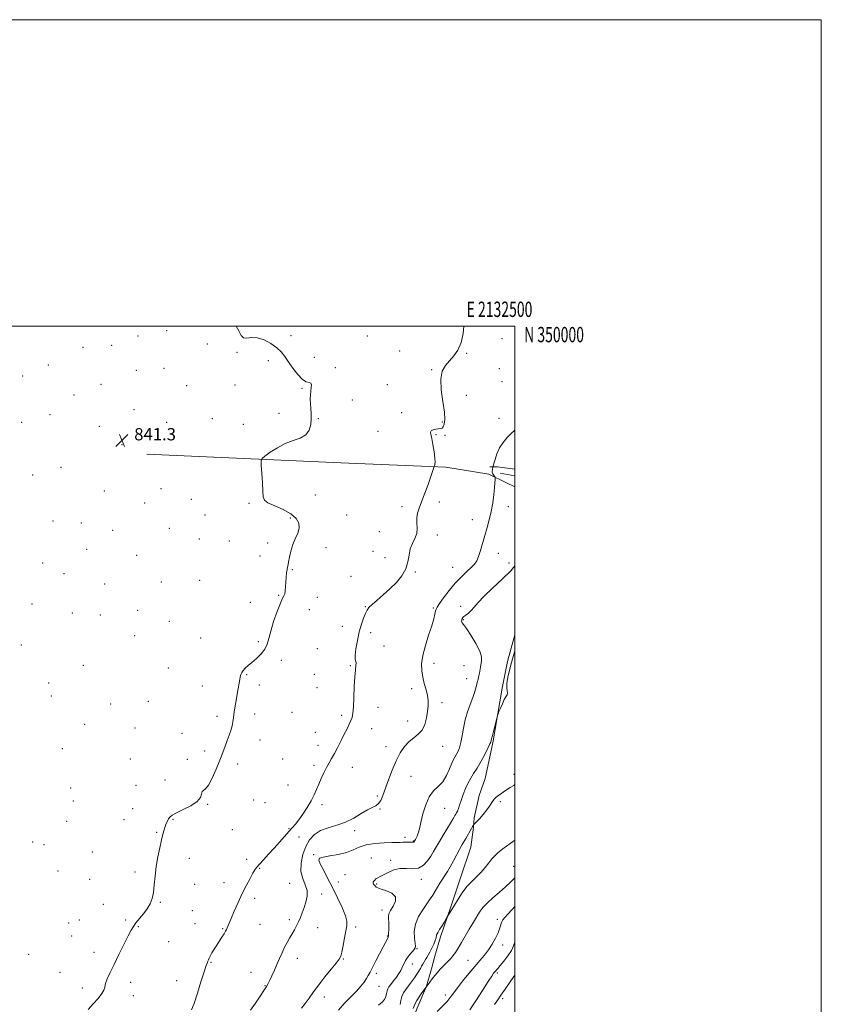
# Model space of a CAD drawing. Extents: x 2129800 to 2132700, y 347300 to 350200.
# Drawn here: x 2132177 to 2132700, y 349557 to 350200 of the extents above; entities that cross this region are included whole.
import ezdxf
from ezdxf.enums import TextEntityAlignment as Align

# ---------------------------------------------------------------- set-up
doc = ezdxf.new("R2010")
doc.units = 0
doc.header["$MEASUREMENT"] = 0
for name, color, linetype, lineweight in [('32000', 7, 'Continuous', 0), ('32001', 7, 'Continuous', 0), ('DTM HARD BREAKLINE', 7, 'Continuous', 0), ('DTM SPOT ELEVATION', 2, 'Continuous', 13), ('INDEX CONTOUR', 41, 'Continuous', 13), ('INTERMEDIATE CONTOUR', 44, 'Continuous', 0), ('SPOT ELEVATION', 7, 'Continuous', 0)]:
    doc.layers.add(name, color=color, linetype=linetype, lineweight=lineweight)
doc.styles.add('Style-ITALICS', font='ITALICS.shx')
doc.styles.add('Style-WORKING', font='WORKING.shx')

# ---------------------------------------------------------------- blocks, each defined once
blk = doc.blocks.new('SPOT')
at = {"layer": 'SPOT ELEVATION'}
for p, q in [((-3.91, -3.91), (3.82, 3.81)), ((-1.65, 3.77), (1.72, -3.93))]:
    blk.add_line(p, q, dxfattribs=at)

msp = doc.modelspace()

# ---------------------------------------------------------------- linework, layer by layer
at = {"layer": '32000', "flags": 128}
for points in [[(2129800, 347300), (2132700, 347300), (2132700, 350200), (2129800, 350200), (2129800, 347300)], [(2130000, 347500), (2132500, 347500), (2132500, 350000), (2130000, 350000), (2130000, 347500)]]:
    msp.add_lwpolyline(points, dxfattribs=at)
at = {"layer": 'DTM HARD BREAKLINE'}
for points in [[(2132500, 349895.078, 846.765), (2132494.423, 349897.839, 846.409), (2132483.072, 349903.47, 845.775), (2132455.015, 349908.042, 844.189), (2132386.306, 349910.856, 842.523), (2132259.787, 349916.571, 841.254)], [(2132500, 349906.763, 846.668), (2132488.664, 349908.2, 846.409), (2132483.571, 349908.097, 845.695)], [(2132490.329, 349904.025, 846.488), (2132500, 349902.284, 846.793)], [(2132429.805, 349539.406, 856.941), (2132437.298, 349557.512, 856.517), (2132442.216, 349569.231, 855.978), (2132445.516, 349580.606, 855.516), (2132447.8, 349588.819, 854.938), (2132451.384, 349601.463, 854.36), (2132458.104, 349621.066, 853.82), (2132464.557, 349640.07, 853.281), (2132471.218, 349659.94, 852.819), (2132472.932, 349672.962, 852.125), (2132473.433, 349679.213, 851.624), (2132476.752, 349693.709, 851.432), (2132480.622, 349704.85, 850.931), (2132485.678, 349727.98, 850.16), (2132491.637, 349763.794, 849.852), (2132495.166, 349781.118, 849.775), (2132499.345, 349796.166, 849.698), (2132500, 349798.747, 849.654)]]:
    msp.add_polyline3d(points, dxfattribs=at)
at = {"layer": 'DTM SPOT ELEVATION'}
for p in [(2132272.67, 349997.1, 841.6), (2132254.07, 349993.57, 841.6), (2132353.93, 349993.77, 842.4), (2132403.59, 349993.62, 843.1), (2132491.68, 349991.91, 844.8), (2132218.06, 349986.19, 841.6), (2132236.89, 349987.55, 841.2), (2132299.21, 349988.4, 841.4), (2132318.7, 349982.98, 841.9), (2132369.12, 349979.58, 842.6), (2132424.81, 349983.8, 843.2), (2132468.42, 349982.34, 844.1), (2132195.49, 349974.64, 841.4), (2132252.88, 349971.16, 841.3), (2132271.04, 349972.58, 841.5), (2132338.98, 349977.4, 841.6), (2132382.77, 349972.91, 842.2), (2132445.64, 349971.7, 843.9), (2132489.9, 349972.26, 845.1), (2132178.7, 349967.44, 841.8), (2132229.74, 349962.13, 841.6), (2132285.83, 349961.13, 841.6), (2132317.34, 349961.7, 841.8), (2132360.95, 349959.5, 841.9), (2132416.8, 349961.83, 842.9), (2132491.64, 349963.68, 845.1), (2132212.18, 349954.98, 841.5), (2132393.93, 349951.75, 842.5), (2132468.26, 349954.81, 844.5), (2132251.36, 349945.48, 841.2), (2132196.51, 349942.29, 841.1), (2132302.56, 349939.63, 841.3), (2132346.09, 349943.02, 841.5), (2132371.8, 349939.55, 842.1), (2132426.17, 349943.64, 843.6), (2132489.57, 349939.86, 845.4), (2132178.17, 349937.23, 841.3), (2132228.78, 349934.62, 841.1), (2132272.63, 349937.24, 841.1), (2132322.68, 349935.91, 841.6), (2132452.59, 349937.44, 843.9), (2132410.67, 349931.26, 842.9), (2132448.59, 349929.09, 844.1), (2132454.33, 349928.84, 844.1), (2132243.59, 349922.62, 841.3), (2132203.72, 349907.86, 840.8), (2132185.33, 349902.91, 841.2), (2132232.03, 349892.4, 841.1), (2132269.02, 349893.85, 841.2), (2132369.66, 349889.82, 842.4), (2132258.43, 349884.52, 841.1), (2132288.78, 349886.97, 841.6), (2132326.43, 349884.48, 841.9), (2132426.3, 349882.23, 843.7), (2132450.63, 349885.27, 844.3), (2132495.62, 349882.21, 846.5), (2132297.73, 349876.78, 841.1), (2132353.41, 349874.84, 841.9), (2132390.19, 349876.74, 842.7), (2132198.53, 349872.9, 840.9), (2132216.97, 349871.56, 840.9), (2132472.31, 349873.82, 845.4), (2132237.42, 349866.66, 840.9), (2132274.4, 349868.06, 840.9), (2132411.58, 349865.93, 842.9), (2132449.39, 349863.76, 844.5), (2132294.11, 349861.2, 841.2), (2132313.59, 349859.74, 841.4), (2132338.73, 349858.55, 841.5), (2132376.75, 349855.45, 842.2), (2132220.54, 349854.36, 840.6), (2132253.08, 349850.49, 840.9), (2132333.52, 349850.12, 841.5), (2132407.3, 349853, 843.3), (2132489.27, 349851.85, 846.7), (2132191.73, 349845.42, 840.7), (2132415.11, 349848.83, 843.6), (2132459.33, 349842.53, 845.1), (2132496.15, 349845.49, 847.5), (2132205.73, 349838.59, 840.5), (2132354.82, 349841.17, 842.1), (2132393.02, 349836.69, 842.9), (2132435.01, 349839.56, 844.1), (2132232.21, 349831.83, 840.6), (2132269.18, 349833.07, 840.9), (2132294.15, 349834.06, 841.2), (2132345.84, 349824.29, 841.9), (2132184.79, 349818.62, 840.3), (2132327.33, 349819.86, 841.9), (2132370.94, 349822.95, 842.5), (2132402.44, 349817.01, 843.9), (2132464.54, 349817.06, 847.6), (2132211.13, 349812.86, 840.5), (2132229.46, 349811.56, 840.7), (2132253.73, 349814.66, 840.5), (2132365.73, 349815.02, 842.8), (2132446.72, 349816.07, 845.8), (2132274.55, 349807.38, 841.1), (2132387.36, 349804.18, 843.3), (2132466.28, 349808.55, 848.1), (2132251.8, 349797.92, 840.5), (2132405.93, 349799.97, 844.5), (2132177.86, 349791.96, 840.1), (2132294.9, 349796.6, 841.1), (2132332.63, 349794.18, 841.8), (2132414.57, 349791.29, 844.4), (2132370.98, 349789.53, 842.9), (2132218.31, 349778.62, 840.3), (2132347.61, 349781.87, 842.3), (2132392.67, 349778.49, 843.9), (2132447.2, 349779.96, 846.6), (2132466.88, 349778.53, 846.9), (2132273.85, 349777.02, 841.1), (2132324.83, 349772.67, 842.1), (2132369.01, 349772.74, 843.1), (2132195.6, 349767.19, 840.1), (2132333.16, 349765.73, 842.3), (2132468.62, 349770.02, 847.2), (2132295.9, 349765.1, 841.4), (2132370.79, 349764.16, 843.2), (2132432.69, 349763.46, 845.5), (2132197.41, 349758.56, 840.2), (2132236.14, 349753.32, 840.5), (2132260.79, 349755.06, 841.1), (2132452.4, 349754.4, 846.4), (2132330.16, 349746.93, 842.4), (2132354.62, 349747.97, 843.1), (2132386.84, 349746.13, 843.7), (2132410.67, 349751.26, 844.6), (2132219.28, 349740.17, 840.3), (2132305.52, 349745.47, 841.7), (2132429.99, 349742.23, 845.4), (2132251.93, 349737.77, 840.9), (2132282.73, 349734.32, 841.6), (2132369.82, 349734.95, 843.5), (2132406.54, 349737.42, 844.6), (2132333.69, 349729.92, 842.5), (2132204.6, 349724.38, 840.4), (2132297.61, 349722.78, 841.7), (2132371.56, 349726.48, 843.5), (2132415.95, 349725.69, 845.2), (2132452.88, 349725.9, 846.7), (2132249.08, 349717.47, 841.1), (2132286.27, 349717.3, 841.8), (2132319.14, 349714.32, 842.3), (2132348.49, 349717.51, 843.1), (2132368.89, 349713.33, 843.7), (2132393.9, 349712.06, 844.6), (2132271.52, 349703.79, 841.3), (2132432.14, 349706.21, 847.2), (2132499.37, 349707.49, 851.6), (2132210, 349698.69, 840.5), (2132252.61, 349700.45, 840.2), (2132352.01, 349700.5, 843.2), (2132211.81, 349690.08, 840.3), (2132329.45, 349690.72, 842.9), (2132336.87, 349689.04, 843.1), (2132410.26, 349693.48, 845.7), (2132490.5, 349689.72, 852.3), (2132250.48, 349685.02, 841.2), (2132299.54, 349687.93, 842.1), (2132374.19, 349687.8, 844.3), (2132412.01, 349685, 846.1), (2132454.14, 349685.38, 848.8), (2132207.48, 349676.8, 841.1), (2132244.82, 349678.01, 841.7), (2132276.91, 349678.12, 842.1), (2132266.23, 349669.59, 841.9), (2132315.48, 349671.42, 842.9), (2132352.66, 349672.12, 843.9), (2132395.49, 349670.66, 846.6), (2132185.19, 349663.4, 840.6), (2132359.03, 349666.69, 844.8), (2132428.22, 349666.34, 847.5), (2132433.81, 349664.12, 847.9), (2132192.69, 349661.63, 840.6), (2132224.15, 349656.87, 841.3), (2132287.45, 349652.69, 842.5), (2132324.93, 349652, 843.6), (2132368.56, 349655.11, 847.8), (2132406.21, 349652.96, 849.6), (2132419.02, 349651.38, 849.8), (2132201.71, 349644.52, 840.7), (2132251.95, 349643.81, 841.7), (2132333.36, 349646.27, 844.1), (2132499.11, 349647.54, 855.1), (2132222.55, 349639.06, 841.3), (2132310.22, 349636.92, 843.4), (2132384.74, 349637.29, 848.9), (2132389.04, 349642.08, 849.3), (2132439, 349638.97, 850.5), (2132290.98, 349635.73, 842.8), (2132353.08, 349636.41, 845.1), (2132409.72, 349636, 850.1), (2132330.22, 349626.56, 844.4), (2132373.88, 349629.39, 846.5), (2132231.27, 349622.79, 841.5), (2132268.59, 349623.91, 842.1), (2132289.41, 349618.49, 843.1), (2132413.24, 349618.95, 849.5), (2132215.62, 349612.53, 840.9), (2132245.95, 349612.49, 841.8), (2132352.8, 349612.75, 845.6), (2132488.54, 349612.95, 857.5), (2132208.83, 349610.49, 841.1), (2132254.14, 349608.08, 842.1), (2132291.19, 349609.98, 843.3), (2132309.25, 349606.9, 843.9), (2132333.72, 349609.72, 844.7), (2132371.31, 349607.41, 846.8), (2132396.07, 349607.89, 848.4), (2132210.6, 349602.01, 841.1), (2132273.92, 349598.36, 842.5), (2132416.75, 349602.02, 849.9), (2132436.1, 349593.85, 852.1), (2132491.99, 349596.2, 858.6), (2132182.73, 349590.16, 840.6), (2132225.35, 349591.33, 841.5), (2132358.1, 349587.41, 846.7), (2132387.92, 349586.99, 848.1), (2132469.36, 349586.05, 857.1), (2132301.58, 349584.9, 844.1), (2132433.03, 349583.74, 852.6), (2132203.02, 349578.23, 841.3), (2132279.24, 349572.89, 843.4), (2132327.65, 349578.33, 845.1), (2132409.52, 349577.69, 850.4), (2132488.61, 349577.86, 860.3), (2132217.72, 349568, 841.6), (2132249.26, 349571.7, 842.5), (2132336.79, 349569.61, 845.9), (2132411.27, 349569.28, 850.9), (2132251.05, 349563.18, 842.5), (2132375.59, 349562.3, 848.5), (2132454.56, 349563.56, 857.5), (2132492.04, 349561.24, 862.4)]:
    msp.add_point(p, dxfattribs=at)
at = {"layer": 'INDEX CONTOUR'}
for points in [[(2132500, 349787.827, 850), (2132499.079, 349784.983, 850), (2132497.703, 349780.436, 850), (2132496.371, 349775.578, 850), (2132495.294, 349770.895, 850), (2132494.704, 349766.912, 850), (2132494.721, 349764.014, 850), (2132495.03, 349762.019, 850), (2132495.205, 349760.607, 850), (2132494.913, 349759.441, 850), (2132494.173, 349758.131, 850), (2132493.095, 349756.269, 850), (2132491.811, 349753.641, 850), (2132490.546, 349750.787, 850), (2132489.551, 349748.438, 850), (2132488.979, 349747.033, 850), (2132488.604, 349745.847, 850), (2132488.104, 349743.863, 850), (2132486.244, 349736.346, 850), (2132485.343, 349732.783, 850), (2132484.768, 349730.619, 850), (2132484.189, 349728.588, 850), (2132483.726, 349727.442, 850), (2132482.571, 349725.02, 850), (2132480.504, 349720.978, 850), (2132477.903, 349716.121, 850), (2132475.293, 349711.544, 850), (2132473.084, 349708.032, 850), (2132471.215, 349705.13, 850), (2132469.513, 349702.077, 850), (2132467.849, 349698.334, 850), (2132466.288, 349694.272, 850), (2132464.944, 349690.487, 850), (2132463.896, 349687.454, 850), (2132463.095, 349685.172, 850), (2132462.454, 349683.519, 850), (2132461.899, 349682.356, 850), (2132461.385, 349681.485, 850), (2132460.878, 349680.689, 850), (2132460.3, 349679.722, 850), (2132459.414, 349678.205, 850), (2132457.943, 349675.728, 850), (2132453.156, 349667.796, 850), (2132450.695, 349663.643, 850), (2132446.977, 349657.152, 850), (2132445.17, 349654.18, 850), (2132442.984, 349651.02, 850), (2132440.311, 349648.167, 850), (2132437.091, 349646.299, 850), (2132433.316, 349645.821, 850), (2132429.187, 349646.054, 850), (2132424.956, 349646.045, 850), (2132420.876, 349645.099, 850), (2132417.198, 349643.542, 850), (2132411.965, 349640.788, 850), (2132410.43, 349639.957, 850), (2132409.338, 349639.242, 850), (2132408.5, 349638.483, 850), (2132407.892, 349637.73, 850), (2132407.533, 349637.09, 850), (2132407.425, 349636.633, 850), (2132407.524, 349636.282, 850), (2132407.768, 349635.923, 850), (2132408.104, 349635.469, 850), (2132408.501, 349634.955, 850), (2132408.936, 349634.442, 850), (2132409.475, 349633.96, 850), (2132410.556, 349633.409, 850), (2132412.711, 349632.657, 850), (2132416.137, 349631.563, 850), (2132419.715, 349629.965, 850), (2132421.992, 349627.692, 850), (2132421.97, 349624.702, 850), (2132420.462, 349621.474, 850), (2132418.736, 349618.614, 850), (2132417.784, 349616.517, 850), (2132417.513, 349614.72, 850), (2132417.609, 349609.574, 850), (2132417.615, 349606.349, 850), (2132417.585, 349603.677, 850), (2132417.513, 349602.124, 850), (2132417.356, 349601.328, 850), (2132417.058, 349600.696, 850), (2132415.606, 349597.852, 850), (2132414.055, 349594.878, 850), (2132409.27, 349585.839, 850), (2132407.02, 349581.559, 850), (2132405.446, 349578.505, 850), (2132404.286, 349576.305, 850), (2132403.119, 349574.31, 850), (2132401.568, 349571.983, 850), (2132399.452, 349569.225, 850), (2132396.632, 349566.043, 850), (2132389.002, 349558.336, 850), (2132384.827, 349553.67, 850)], [(2132500, 349597.961, 860), (2132499.176, 349595.641, 860), (2132497.73, 349592.623, 860), (2132495.488, 349589.176, 860), (2132492.865, 349585.698, 860), (2132490.475, 349582.756, 860), (2132488.785, 349580.766, 860), (2132486.898, 349578.656, 860), (2132486.129, 349577.722, 860), (2132484.863, 349575.916, 860), (2132482.543, 349572.346, 860), (2132478.868, 349566.551, 860), (2132474.565, 349559.793, 860), (2132470.62, 349553.763, 860)]]:
    msp.add_polyline3d(points, dxfattribs=at)
at = {"layer": 'INTERMEDIATE CONTOUR'}
for points in [[(2132318.022, 350000, 842), (2132319.802, 349996.866, 842), (2132321.273, 349993.914, 842), (2132322.791, 349992.315, 842), (2132325.051, 349992.142, 842), (2132328.13, 349992.546, 842), (2132331.953, 349992.449, 842), (2132336.349, 349991.051, 842), (2132340.785, 349988.67, 842), (2132344.635, 349985.905, 842), (2132347.483, 349983.189, 842), (2132349.763, 349980.297, 842), (2132352.119, 349976.84, 842), (2132355.02, 349972.655, 842), (2132358.218, 349968.481, 842), (2132361.288, 349965.286, 842), (2132363.858, 349963.721, 842), (2132365.768, 349963.181, 842), (2132366.91, 349962.743, 842), (2132367.252, 349961.668, 842), (2132367.074, 349959.939, 842), (2132366.731, 349957.721, 842), (2132366.514, 349955.165, 842), (2132366.469, 349952.366, 842), (2132366.577, 349949.406, 842), (2132366.797, 349946.336, 842), (2132366.999, 349943.087, 842), (2132367.03, 349939.556, 842), (2132366.697, 349935.748, 842), (2132365.64, 349932.077, 842), (2132363.459, 349929.063, 842), (2132359.9, 349927.014, 842), (2132355.303, 349925.393, 842), (2132350.154, 349923.453, 842), (2132344.96, 349920.705, 842), (2132340.317, 349917.684, 842), (2132336.845, 349915.185, 842), (2132334.969, 349913.645, 842), (2132334.355, 349912.075, 842), (2132334.476, 349909.128, 842), (2132334.864, 349903.967, 842), (2132335.286, 349897.782, 842), (2132335.567, 349892.269, 842), (2132335.718, 349888.684, 842), (2132336.494, 349886.51, 842), (2132338.834, 349884.79, 842), (2132343.279, 349882.742, 842), (2132348.762, 349880.292, 842), (2132353.818, 349877.545, 842), (2132357.256, 349874.591, 842), (2132359.002, 349871.474, 842), (2132359.256, 349868.225, 842), (2132358.29, 349864.852, 842), (2132356.653, 349861.28, 842), (2132354.965, 349857.411, 842), (2132353.715, 349853.26, 842), (2132352.883, 349849.31, 842), (2132352.323, 349846.156, 842), (2132351.903, 349844.165, 842), (2132351.563, 349842.786, 842), (2132351.258, 349841.241, 842), (2132350.957, 349838.938, 842), (2132350.674, 349836.051, 842), (2132350.436, 349832.941, 842), (2132350.249, 349829.953, 842), (2132350.047, 349827.35, 842), (2132349.746, 349825.376, 842), (2132349.241, 349824.037, 842), (2132348.36, 349822.387, 842), (2132346.912, 349819.242, 842), (2132344.83, 349813.863, 842), (2132342.545, 349807.284, 842), (2132340.612, 349800.985, 842), (2132339.379, 349796.097, 842), (2132338.36, 349792.368, 842), (2132336.861, 349789.202, 842), (2132334.404, 349786.13, 842), (2132331.372, 349783.206, 842), (2132328.363, 349780.613, 842), (2132325.87, 349778.485, 842), (2132323.956, 349776.748, 842), (2132322.579, 349775.28, 842), (2132321.68, 349773.955, 842), (2132321.127, 349772.644, 842), (2132320.771, 349771.215, 842), (2132320.468, 349769.485, 842), (2132320.077, 349767.068, 842), (2132319.465, 349763.527, 842), (2132317.561, 349753.258, 842), (2132316.734, 349748.315, 842), (2132316.252, 349744.581, 842), (2132315.921, 349741.711, 842), (2132315.457, 349739.091, 842), (2132314.646, 349736.219, 842), (2132313.548, 349733.044, 842), (2132312.296, 349729.628, 842), (2132310.969, 349725.969, 842), (2132309.427, 349721.8, 842), (2132307.481, 349716.79, 842), (2132305.038, 349710.868, 842), (2132302.396, 349705.015, 842), (2132299.954, 349700.473, 842), (2132298.039, 349698.082, 842), (2132296.704, 349697.064, 842), (2132295.927, 349696.239, 842), (2132295.536, 349694.674, 842), (2132294.737, 349692.422, 842), (2132292.584, 349689.783, 842), (2132288.522, 349687.051, 842), (2132283.575, 349684.489, 842), (2132279.159, 349682.352, 842), (2132276.347, 349680.802, 842), (2132274.829, 349679.611, 842), (2132273.95, 349678.455, 842), (2132273.169, 349677.069, 842), (2132272.4, 349675.415, 842), (2132271.67, 349673.513, 842), (2132270.982, 349671.316, 842), (2132270.238, 349668.501, 842), (2132269.317, 349664.681, 842), (2132268.155, 349659.618, 842), (2132266.929, 349653.675, 842), (2132265.874, 349647.37, 842), (2132265.151, 349641.182, 842), (2132264.604, 349635.446, 842), (2132264.004, 349630.464, 842), (2132263.136, 349626.415, 842), (2132261.848, 349623.002, 842), (2132260.002, 349619.808, 842), (2132257.57, 349616.537, 842), (2132252.671, 349610.599, 842), (2132251.033, 349608.32, 842), (2132249.586, 349605.784, 842), (2132247.68, 349602.036, 842), (2132241.575, 349589.907, 842), (2132238.383, 349583.499, 842), (2132235.808, 349578.196, 842), (2132233.948, 349574.074, 842), (2132232.798, 349570.992, 842), (2132232.24, 349568.728, 842), (2132231.687, 349566.746, 842), (2132230.439, 349564.428, 842), (2132228.011, 349561.331, 842), (2132224.785, 349557.714, 842), (2132221.363, 349554.011, 842)], [(2132466.634, 350000, 844), (2132466.128, 349995.313, 844), (2132464.87, 349989.29, 844), (2132462.79, 349984.421, 844), (2132460.143, 349980.576, 844), (2132457.302, 349977.353, 844), (2132454.653, 349974.281, 844), (2132452.622, 349970.601, 844), (2132451.645, 349965.483, 844), (2132451.956, 349958.492, 844), (2132452.982, 349950.78, 844), (2132453.946, 349943.894, 844), (2132454.242, 349939.036, 844), (2132453.938, 349936.032, 844), (2132453.272, 349934.36, 844), (2132452.425, 349933.535, 844), (2132451.361, 349933.2, 844), (2132449.988, 349933.033, 844), (2132448.298, 349932.766, 844), (2132446.631, 349932.341, 844), (2132445.407, 349931.756, 844), (2132444.944, 349930.925, 844), (2132445.124, 349929.426, 844), (2132445.723, 349926.755, 844), (2132446.517, 349922.675, 844), (2132447.28, 349918.023, 844), (2132447.784, 349913.903, 844), (2132447.874, 349911.165, 844), (2132447.688, 349909.633, 844), (2132447.436, 349908.875, 844), (2132447.264, 349908.45, 844), (2132447.065, 349907.872, 844), (2132445.943, 349904.396, 844), (2132444.891, 349901.235, 844), (2132443.559, 349897.396, 844), (2132442.005, 349893.131, 844), (2132440.365, 349888.787, 844), (2132437.43, 349881.209, 844), (2132436.442, 349878.036, 844), (2132435.979, 349874.901, 844), (2132436.072, 349871.574, 844), (2132436.254, 349868.139, 844), (2132435.934, 349864.754, 844), (2132434.727, 349861.509, 844), (2132433.085, 349858.217, 844), (2132431.664, 349854.619, 844), (2132430.884, 349850.537, 844), (2132430.209, 349846.112, 844), (2132428.865, 349841.568, 844), (2132426.277, 349837.094, 844), (2132422.665, 349832.756, 844), (2132418.45, 349828.586, 844), (2132414.067, 349824.652, 844), (2132410.015, 349821.168, 844), (2132406.805, 349818.383, 844), (2132404.771, 349816.392, 844), (2132403.528, 349814.676, 844), (2132402.508, 349812.561, 844), (2132401.269, 349809.5, 844), (2132399.858, 349805.457, 844), (2132398.445, 349800.523, 844), (2132397.197, 349794.932, 844), (2132396.264, 349789.497, 844), (2132395.794, 349785.176, 844), (2132395.85, 349782.617, 844), (2132396.164, 349781.237, 844), (2132396.387, 349780.145, 844), (2132396.259, 349778.506, 844), (2132395.886, 349775.714, 844), (2132395.467, 349771.215, 844), (2132395.15, 349764.814, 844), (2132394.899, 349757.728, 844), (2132394.63, 349751.531, 844), (2132394.262, 349747.372, 844), (2132393.72, 349744.712, 844), (2132392.934, 349742.587, 844), (2132391.842, 349740.18, 844), (2132390.419, 349737.252, 844), (2132388.649, 349733.708, 844), (2132386.558, 349729.557, 844), (2132384.335, 349725.222, 844), (2132382.213, 349721.23, 844), (2132380.359, 349717.94, 844), (2132378.682, 349715.032, 844), (2132377.027, 349712.02, 844), (2132375.286, 349708.549, 844), (2132373.541, 349704.796, 844), (2132371.921, 349701.072, 844), (2132370.479, 349697.578, 844), (2132368.957, 349694.09, 844), (2132367.024, 349690.277, 844), (2132364.477, 349685.963, 844), (2132361.635, 349681.606, 844), (2132358.946, 349677.823, 844), (2132356.717, 349675.012, 844), (2132354.679, 349672.705, 844), (2132352.421, 349670.217, 844), (2132349.629, 349667.028, 844), (2132346.379, 349663.281, 844), (2132342.847, 349659.285, 844), (2132339.243, 349655.353, 844), (2132335.926, 349651.805, 844), (2132333.293, 349648.966, 844), (2132331.576, 349646.975, 844), (2132330.347, 349645.239, 844), (2132329.019, 349642.976, 844), (2132327.13, 349639.576, 844), (2132324.747, 349635.096, 844), (2132322.063, 349629.764, 844), (2132319.295, 349623.902, 844), (2132316.741, 349618.226, 844), (2132314.717, 349613.547, 844), (2132313.44, 349610.449, 844), (2132312.244, 349607.394, 844), (2132311.757, 349606.347, 844), (2132311.1, 349605.145, 844), (2132310.143, 349603.538, 844), (2132308.806, 349601.36, 844), (2132307.192, 349598.774, 844), (2132305.454, 349596.026, 844), (2132303.744, 349593.35, 844), (2132302.226, 349590.936, 844), (2132301.065, 349588.964, 844), (2132300.364, 349587.544, 844), (2132299.973, 349586.527, 844), (2132299.679, 349585.697, 844), (2132299.267, 349584.71, 844), (2132298.503, 349582.706, 844), (2132297.152, 349578.7, 844), (2132295.102, 349572.196, 844), (2132292.743, 349564.661, 844), (2132290.59, 349558.053, 844), (2132288.968, 349553.816, 844)], [(2132500, 349932.294, 846), (2132499.86, 349932.142, 846), (2132497.617, 349929.961, 846), (2132495.036, 349927.299, 846), (2132492.383, 349924.124, 846), (2132490.025, 349920.522, 846), (2132488.251, 349916.664, 846), (2132487.04, 349913.056, 846), (2132486.294, 349910.29, 846), (2132485.632, 349907.642, 846), (2132485.489, 349907.005, 846), (2132485.331, 349906.201, 846), (2132485.222, 349905.397, 846), (2132485.216, 349904.717, 846), (2132485.337, 349904.122, 846), (2132485.601, 349903.533, 846), (2132486.002, 349902.901, 846), (2132486.444, 349902.299, 846), (2132486.811, 349901.834, 846), (2132487.014, 349901.551, 846), (2132487.083, 349901.258, 846), (2132487.078, 349900.705, 846), (2132487.038, 349899.626, 846), (2132486.921, 349897.692, 846), (2132486.665, 349894.559, 846), (2132486.212, 349890.051, 846), (2132485.515, 349884.655, 846), (2132484.534, 349879.023, 846), (2132483.256, 349873.669, 846), (2132481.794, 349868.55, 846), (2132480.291, 349863.481, 846), (2132477.545, 349853.649, 846), (2132476.327, 349849.735, 846), (2132475.151, 349846.939, 846), (2132473.715, 349844.787, 846), (2132471.654, 349842.616, 846), (2132468.717, 349839.867, 846), (2132465.1, 349836.408, 846), (2132461.11, 349832.211, 846), (2132457.084, 349827.394, 846), (2132453.469, 349822.675, 846), (2132450.738, 349818.916, 846), (2132449.203, 349816.689, 846), (2132448.525, 349815.396, 846), (2132448.204, 349814.148, 846), (2132447.787, 349812.153, 846), (2132447.015, 349809.015, 846), (2132445.68, 349804.439, 846), (2132443.709, 349798.347, 846), (2132441.575, 349791.539, 846), (2132439.888, 349785.034, 846), (2132439.12, 349779.605, 846), (2132439.182, 349775.042, 846), (2132439.847, 349770.886, 846), (2132440.875, 349766.783, 846), (2132441.984, 349762.781, 846), (2132442.88, 349759.033, 846), (2132443.33, 349755.605, 846), (2132443.344, 349752.226, 846), (2132442.99, 349748.541, 846), (2132442.3, 349744.356, 846), (2132441.155, 349740.115, 846), (2132439.394, 349736.421, 846), (2132436.938, 349733.667, 846), (2132434.024, 349731.389, 846), (2132430.968, 349728.914, 846), (2132428.027, 349725.668, 846), (2132425.22, 349721.487, 846), (2132422.508, 349716.307, 846), (2132419.883, 349710.216, 846), (2132417.469, 349703.898, 846), (2132413.829, 349693.745, 846), (2132412.466, 349690.547, 846), (2132411.044, 349688.397, 846), (2132409.281, 349687.024, 846), (2132406.943, 349685.867, 846), (2132403.809, 349684.291, 846), (2132399.731, 349681.87, 846), (2132394.859, 349679.025, 846), (2132389.421, 349676.387, 846), (2132383.683, 349674.392, 846), (2132378.083, 349672.71, 846), (2132373.1, 349670.813, 846), (2132369.096, 349668.246, 846), (2132365.972, 349664.833, 846), (2132363.511, 349660.466, 846), (2132361.585, 349655.168, 846), (2132360.432, 349649.484, 846), (2132360.376, 349644.088, 846), (2132361.533, 349639.483, 846), (2132363.176, 349635.483, 846), (2132364.369, 349631.73, 846), (2132364.414, 349627.946, 846), (2132363.573, 349624.184, 846), (2132362.349, 349620.575, 846), (2132361.15, 349617.225, 846), (2132359.991, 349614.13, 846), (2132358.796, 349611.26, 846), (2132357.499, 349608.572, 846), (2132356.09, 349605.981, 846), (2132354.574, 349603.388, 846), (2132352.964, 349600.698, 846), (2132351.3, 349597.814, 846), (2132349.629, 349594.641, 846), (2132347.986, 349591.122, 846), (2132346.35, 349587.352, 846), (2132344.689, 349583.467, 846), (2132342.999, 349579.631, 846), (2132341.403, 349576.119, 846), (2132340.055, 349573.237, 846), (2132339.002, 349571.107, 846), (2132337.878, 349569.125, 846), (2132336.209, 349566.506, 846), (2132333.682, 349562.713, 846), (2132330.613, 349558.209, 846), (2132327.48, 349553.705, 846)], [(2132500, 349843.552, 848), (2132497.35, 349840.409, 848), (2132491.75, 349834.886, 848), (2132485.486, 349829.108, 848), (2132479.891, 349823.849, 848), (2132475.964, 349819.712, 848), (2132473.368, 349816.627, 848), (2132471.434, 349814.356, 848), (2132469.635, 349812.68, 848), (2132468.017, 349811.457, 848), (2132466.767, 349810.563, 848), (2132466.012, 349809.881, 848), (2132465.632, 349809.304, 848), (2132465.443, 349808.734, 848), (2132465.304, 349808.1, 848), (2132465.235, 349807.464, 848), (2132465.299, 349806.917, 848), (2132465.609, 349806.403, 848), (2132466.492, 349805.27, 848), (2132468.329, 349802.717, 848), (2132471.266, 349798.29, 848), (2132474.526, 349792.925, 848), (2132477.101, 349787.904, 848), (2132478.25, 349784.205, 848), (2132478.31, 349781.586, 848), (2132477.476, 349777.502, 848), (2132476.789, 349773.589, 848), (2132476.403, 349771.703, 848), (2132475.944, 349769.716, 848), (2132475.392, 349767.449, 848), (2132474.708, 349764.738, 848), (2132473.787, 349761.496, 848), (2132472.508, 349757.655, 848), (2132470.826, 349753.188, 848), (2132469.02, 349748.239, 848), (2132467.446, 349742.995, 848), (2132466.355, 349737.674, 848), (2132465.568, 349732.623, 848), (2132464.796, 349728.219, 848), (2132463.827, 349724.751, 848), (2132462.746, 349722.146, 848), (2132461.709, 349720.244, 848), (2132460.816, 349718.795, 848), (2132459.917, 349717.194, 848), (2132458.803, 349714.746, 848), (2132457.295, 349711.028, 848), (2132455.328, 349706.698, 848), (2132452.87, 349702.686, 848), (2132449.954, 349699.591, 848), (2132446.892, 349696.693, 848), (2132444.068, 349692.943, 848), (2132441.782, 349687.665, 848), (2132440.014, 349681.673, 848), (2132438.661, 349676.155, 848), (2132437.626, 349672.037, 848), (2132436.824, 349669.202, 848), (2132436.173, 349667.271, 848), (2132435.608, 349665.913, 848), (2132435.138, 349664.983, 848), (2132434.351, 349663.647, 848), (2132434.245, 349663.497, 848), (2132434.102, 349663.366, 848), (2132433.909, 349663.289, 848), (2132433.618, 349663.288, 848), (2132433.066, 349663.323, 848), (2132432.059, 349663.34, 848), (2132430.495, 349663.299, 848), (2132426.815, 349663.159, 848), (2132425.197, 349663.126, 848), (2132423.131, 349663.094, 848), (2132419.772, 349663.017, 848), (2132414.621, 349662.826, 848), (2132408.568, 349662.36, 848), (2132402.849, 349661.433, 848), (2132398.331, 349659.952, 848), (2132394.398, 349658.193, 848), (2132390.061, 349656.523, 848), (2132384.706, 349655.226, 848), (2132379.205, 349654.268, 848), (2132374.802, 349653.534, 848), (2132372.457, 349652.82, 848), (2132372.004, 349651.585, 848), (2132372.994, 349649.197, 848), (2132375.009, 349645.203, 848), (2132377.745, 349639.86, 848), (2132380.928, 349633.599, 848), (2132384.246, 349626.915, 848), (2132387.226, 349620.546, 848), (2132389.357, 349615.294, 848), (2132390.277, 349611.63, 848), (2132390.226, 349608.706, 848), (2132388.731, 349600.757, 848), (2132387.829, 349595.746, 848), (2132387.04, 349591.506, 848), (2132386.388, 349588.82, 848), (2132385.387, 349586.842, 848), (2132383.422, 349584.319, 848), (2132380.114, 349580.34, 848), (2132376.023, 349575.371, 848), (2132371.945, 349570.223, 848), (2132368.504, 349565.565, 848), (2132365.639, 349561.497, 848), (2132363.118, 349557.978, 848), (2132360.704, 349554.869, 848)], [(2132500, 349700.801, 852), (2132499.241, 349700.331, 852), (2132496.881, 349698.863, 852), (2132494.564, 349697.379, 852), (2132492.411, 349695.93, 852), (2132490.501, 349694.587, 852), (2132488.899, 349693.429, 852), (2132487.638, 349692.481, 852), (2132486.62, 349691.556, 852), (2132485.709, 349690.415, 852), (2132483.517, 349686.824, 852), (2132481.751, 349684.308, 852), (2132479.349, 349681.388, 852), (2132476.79, 349678.526, 852), (2132473.077, 349674.533, 852), (2132472.918, 349674.339, 852), (2132472.716, 349674.059, 852), (2132472.317, 349673.43, 852), (2132471.616, 349672.227, 852), (2132468.028, 349665.76, 852), (2132465.669, 349661.644, 852), (2132464.156, 349658.911, 852), (2132459.954, 349651.103, 852), (2132457.787, 349647.23, 852), (2132455.912, 349644.128, 852), (2132454.255, 349641.573, 852), (2132452.668, 349639.155, 852), (2132451.041, 349636.562, 852), (2132449.411, 349633.868, 852), (2132446.38, 349628.778, 852), (2132444.741, 349626.178, 852), (2132442.624, 349623.069, 852), (2132439.892, 349619.184, 852), (2132437.125, 349614.684, 852), (2132435.08, 349609.838, 852), (2132434.291, 349604.963, 852), (2132434.4, 349600.576, 852), (2132435.068, 349595.3, 852), (2132434.919, 349594.221, 852), (2132434.252, 349593.251, 852), (2132433.016, 349591.798, 852), (2132431.461, 349589.941, 852), (2132429.915, 349587.92, 852), (2132428.639, 349585.947, 852), (2132427.643, 349584.11, 852), (2132426.872, 349582.466, 852), (2132426.233, 349581.014, 852), (2132425.481, 349579.51, 852), (2132424.332, 349577.651, 852), (2132422.625, 349575.266, 852), (2132420.68, 349572.705, 852), (2132418.935, 349570.448, 852), (2132417.731, 349568.827, 852), (2132416.998, 349567.566, 852), (2132416.569, 349566.242, 852), (2132416.255, 349564.541, 852), (2132415.788, 349562.596, 852), (2132414.882, 349560.654, 852), (2132413.301, 349558.863, 852), (2132411.02, 349556.981, 852)], [(2132500, 349664.654, 854), (2132496.838, 349662.308, 854), (2132492.15, 349658.809, 854), (2132488.957, 349656.31, 854), (2132486.836, 349654.38, 854), (2132485.047, 349652.34, 854), (2132482.983, 349649.689, 854), (2132480.569, 349646.622, 854), (2132477.86, 349643.51, 854), (2132474.923, 349640.598, 854), (2132471.847, 349637.635, 854), (2132468.731, 349634.247, 854), (2132465.686, 349630.219, 854), (2132462.876, 349625.978, 854), (2132460.48, 349622.109, 854), (2132455.609, 349614.097, 854), (2132453.732, 349610.914, 854), (2132452.268, 349608.456, 854), (2132450.89, 349606.189, 854), (2132449.881, 349604.589, 854), (2132449.242, 349603.523, 854), (2132448.902, 349602.707, 854), (2132448.565, 349600.726, 854), (2132448.048, 349599.04, 854), (2132447.028, 349596.673, 854), (2132445.718, 349593.993, 854), (2132444.426, 349591.493, 854), (2132443.388, 349589.543, 854), (2132442.54, 349588.011, 854), (2132441.742, 349586.64, 854), (2132440.002, 349583.747, 854), (2132439.135, 349582.242, 854), (2132438.3, 349580.71, 854), (2132437.349, 349579.034, 854), (2132436.089, 349577.065, 854), (2132434.404, 349574.718, 854), (2132430.52, 349569.585, 854), (2132428.784, 349567.182, 854), (2132427.356, 349564.854, 854), (2132426.306, 349562.451, 854), (2132425.654, 349559.884, 854), (2132425.223, 349557.295, 854)], [(2132500, 349640.007, 856), (2132497.44, 349637.37, 856), (2132493.958, 349634.063, 856), (2132489.819, 349630.461, 856), (2132485.569, 349626.844, 856), (2132481.889, 349623.533, 856), (2132479.267, 349620.744, 856), (2132477.424, 349618.283, 856), (2132475.89, 349615.848, 856), (2132474.26, 349613.165, 856), (2132472.399, 349610.062, 856), (2132470.24, 349606.391, 856), (2132465.247, 349597.789, 856), (2132462.959, 349593.979, 856), (2132461.123, 349591.158, 856), (2132459.581, 349589.096, 856), (2132458.085, 349587.39, 856), (2132456.44, 349585.705, 856), (2132454.678, 349583.965, 856), (2132452.887, 349582.164, 856), (2132451.132, 349580.288, 856), (2132449.406, 349578.311, 856), (2132447.681, 349576.201, 856), (2132445.965, 349573.984, 856), (2132444.413, 349571.914, 856), (2132442.515, 349569.36, 856), (2132441.99, 349568.71, 856), (2132439.336, 349564.917, 856), (2132437.576, 349562.334, 856), (2132436.071, 349559.998, 856), (2132435.17, 349558.353, 856), (2132433.597, 349554.762, 856)], [(2132500, 349621.191, 858), (2132498.007, 349619.065, 858), (2132495.443, 349616.341, 858), (2132493.497, 349614.196, 858), (2132492.227, 349612.604, 858), (2132491.471, 349611.329, 858), (2132491.012, 349610.084, 858), (2132490.626, 349608.594, 858), (2132490.058, 349606.635, 858), (2132489.043, 349603.992, 858), (2132487.397, 349600.569, 858), (2132485.24, 349596.726, 858), (2132482.772, 349592.94, 858), (2132480.131, 349589.522, 858), (2132477.194, 349586.118, 858), (2132473.779, 349582.207, 858), (2132469.835, 349577.489, 858), (2132465.851, 349572.546, 858), (2132462.451, 349568.179, 858), (2132460.079, 349564.983, 858), (2132458.466, 349562.727, 858), (2132457.165, 349560.973, 858), (2132455.776, 349559.321, 858), (2132454.093, 349557.516, 858), (2132449.3, 349552.657, 858)], [(2132500, 349576.524, 862), (2132497.383, 349572.827, 862), (2132493.543, 349567.348, 862), (2132490.84, 349563.418, 862), (2132488.791, 349560.396, 862), (2132486.611, 349557.231, 862)]]:
    msp.add_polyline3d(points, dxfattribs=at)

# ---------------------------------------------------------------- block references
at = {"layer": 'SPOT ELEVATION'}
msp.add_blockref('SPOT', (2132243.522, 349925.476, 841.279), dxfattribs=at)

# ---------------------------------------------------------------- texts
at = {"layer": '32001', "style": 'Style-WORKING', "width": 0.67}
msp.add_text('E 2132500', height=10, dxfattribs=at).set_placement((2132489.95, 350006), align=Align.CENTER)
msp.add_text('N 350000', height=10, dxfattribs=at).set_placement((2132506, 349999.5), align=Align.TOP_LEFT)
at = {"layer": 'SPOT ELEVATION', "style": 'Style-ITALICS'}
msp.add_text('841.3', height=8, dxfattribs=at).set_placement((2132251.522, 349925.476, 841.279))

doc.saveas('drawing.dxf')
